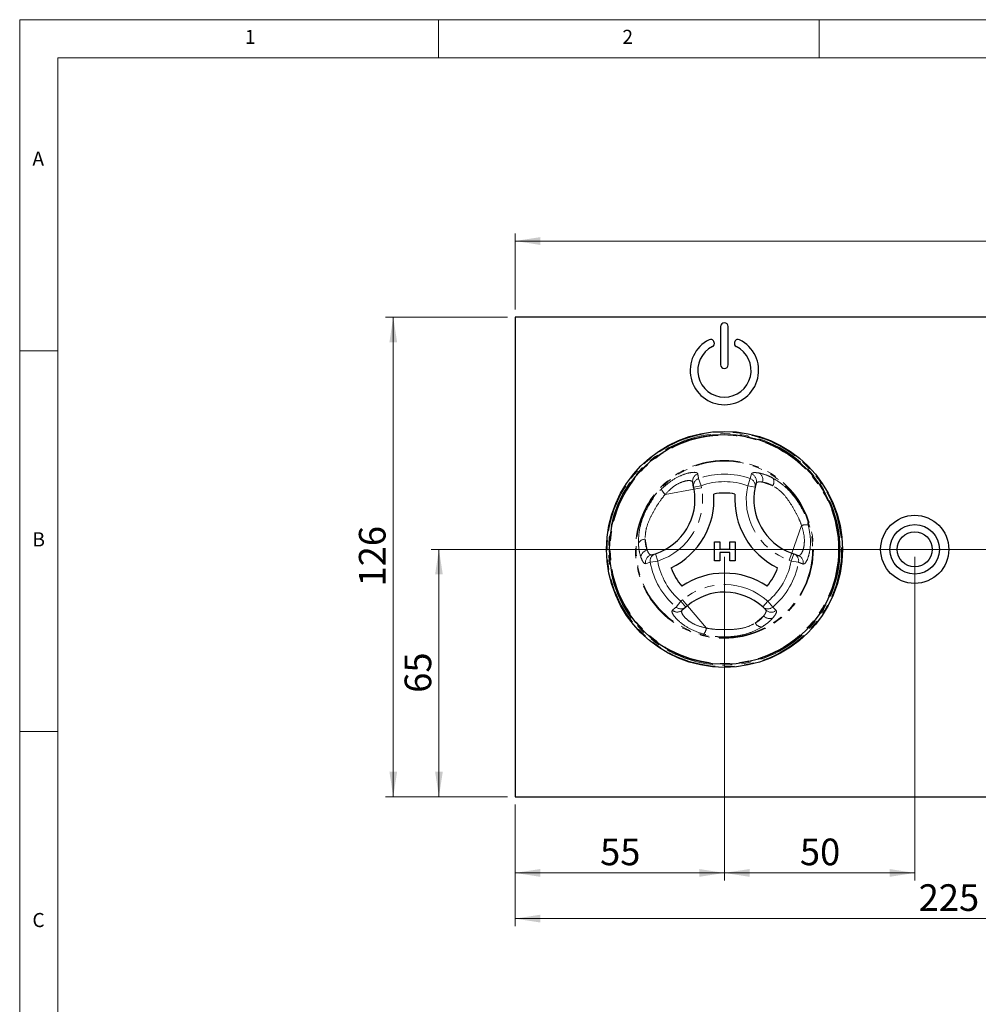
# Paper-space layout 'EPIG BLENDE' of a CAD drawing. Units: millimetres. Extents: x 5 to 415, y 5 to 292.
# Drawn here: x 5 to 131, y 163 to 292 of the extents above; entities that cross this region are included whole.
import ezdxf

# ---------------------------------------------------------------- set-up
doc = ezdxf.new("R2010")
doc.units = ezdxf.units.MM
doc.linetypes.add('PHANTOM', pattern=[12.7, 6.35, -1.27, 1.27, -1.27, 1.27, -1.27])
doc.styles.add('SLDTEXTSTYLE0', font='TXT', dxfattribs={"width": 0.75})
doc.dimstyles.new('SLDDIMSTYLE11', dxfattribs={"dimtxt": 3.5, "dimasz": 3.302, "dimexe": 0, "dimexo": 0.0625, "dimgap": 0.875, "dimtad": 1, "dimlfac": 2, "dimrnd": 1e-09, "dimzin": 12, "dimdsep": 46, "dimtxsty": 'SLDTEXTSTYLE0', "dimsah": 1, "dimcen": 0.09, "dimadec": 0, "dimazin": 3, "dimtfac": 1, "dimtofl": 0, "dimtmove": 0, "dimatfit": 3, "dimfxl": 0, "dimfrac": 2, "dimtolj": 1, "dimtzin": 12, "dimarcsym": 0})

# ---------------------------------------------------------------- blocks, each defined once
blk = doc.blocks.new('_D_62')
at = {"color": 96, "linetype": 'Continuous', "lineweight": 18}
for p, q in [((181.57, 222.43), (59.07, 222.43)), ((60.07, 189.93), (60.07, 222.43)), ((69.07, 189.93), (59.07, 189.93))]:
    blk.add_line(p, q, dxfattribs=at)
for points in [[(60.07, 222.43), (59.57, 219.13), (60.58, 219.13)], [(60.07, 189.93), (60.58, 193.23), (59.57, 193.23)]]:
    blk.add_solid(points, dxfattribs=at)
at = {"color": 96, "linetype": 'Continuous', "lineweight": 18, "insert": (55.56, 203.59), "char_height": 3.5, "attachment_point": 1, "rotation": 90, "style": 'SLDTEXTSTYLE0'}
blk.add_mtext('65', dxfattribs=at)
blk = doc.blocks.new('_D_63')
at = {"color": 96, "linetype": 'Continuous', "lineweight": 18}
for p, q in [((97.57, 221.43), (97.57, 178.93)), ((70.07, 188.93), (70.07, 178.93)), ((70.07, 179.93), (97.57, 179.93))]:
    blk.add_line(p, q, dxfattribs=at)
for points in [[(70.07, 179.93), (73.38, 179.42), (73.38, 180.44)], [(97.57, 179.93), (94.27, 180.44), (94.27, 179.42)]]:
    blk.add_solid(points, dxfattribs=at)
at = {"color": 96, "linetype": 'Continuous', "lineweight": 18, "insert": (81.24, 184.44), "char_height": 3.5, "attachment_point": 1, "style": 'SLDTEXTSTYLE0'}
blk.add_mtext('55', dxfattribs=at)
blk = doc.blocks.new('_D_64')
at = {"color": 96, "linetype": 'Continuous', "lineweight": 18}
for p, q in [((182.57, 221.43), (182.57, 172.93)), ((70.07, 188.93), (70.07, 172.93)), ((70.07, 173.93), (182.57, 173.93))]:
    blk.add_line(p, q, dxfattribs=at)
for points in [[(70.07, 173.93), (73.38, 173.42), (73.38, 174.44)], [(182.57, 173.93), (179.27, 174.44), (179.27, 173.42)]]:
    blk.add_solid(points, dxfattribs=at)
at = {"color": 96, "linetype": 'Continuous', "lineweight": 18, "insert": (123.09, 178.44), "char_height": 3.5, "attachment_point": 1, "style": 'SLDTEXTSTYLE0'}
blk.add_mtext('225', dxfattribs=at)
blk = doc.blocks.new('_D_65')
at = {"color": 96, "linetype": 'Continuous', "lineweight": 18}
for p, q in [((97.57, 221.43), (97.57, 178.93)), ((122.57, 221.43), (122.57, 178.93)), ((97.57, 179.93), (122.57, 179.93))]:
    blk.add_line(p, q, dxfattribs=at)
for points in [[(97.57, 179.93), (100.88, 179.42), (100.88, 180.44)], [(122.57, 179.93), (119.27, 180.44), (119.27, 179.42)]]:
    blk.add_solid(points, dxfattribs=at)
at = {"color": 96, "linetype": 'Continuous', "lineweight": 18, "insert": (107.49, 184.44), "char_height": 3.5, "attachment_point": 1, "style": 'SLDTEXTSTYLE0'}
blk.add_mtext('50', dxfattribs=at)
blk = doc.blocks.new('_D_66')
at = {"color": 96, "linetype": 'Continuous', "lineweight": 18}
for p, q in [((69.07, 252.93), (53.07, 252.93)), ((54.07, 252.93), (54.07, 189.93)), ((69.07, 189.93), (53.07, 189.93))]:
    blk.add_line(p, q, dxfattribs=at)
for points in [[(54.07, 252.93), (53.57, 249.63), (54.58, 249.63)], [(54.07, 189.93), (54.58, 193.23), (53.57, 193.23)]]:
    blk.add_solid(points, dxfattribs=at)
at = {"color": 96, "linetype": 'Continuous', "lineweight": 18, "insert": (49.56, 217.55), "char_height": 3.5, "attachment_point": 1, "rotation": 90, "style": 'SLDTEXTSTYLE0'}
blk.add_mtext('126', dxfattribs=at)
blk = doc.blocks.new('_D_67')
at = {"color": 96, "linetype": 'Continuous', "lineweight": 18}
for p, q in [((70.07, 253.93), (70.07, 263.93)), ((295.07, 253.93), (295.07, 263.93)), ((295.07, 262.93), (70.07, 262.93))]:
    blk.add_line(p, q, dxfattribs=at)
for points in [[(70.07, 262.93), (73.38, 262.42), (73.38, 263.44)], [(295.07, 262.93), (291.77, 263.44), (291.77, 262.42)]]:
    blk.add_solid(points, dxfattribs=at)
at = {"color": 96, "linetype": 'Continuous', "lineweight": 18, "insert": (178.69, 267.44), "char_height": 3.5, "attachment_point": 1, "style": 'SLDTEXTSTYLE0'}
blk.add_mtext('450', dxfattribs=at)

psp = doc.layouts.new('EPIG BLENDE')

# ---------------------------------------------------------------- linework, layer by layer
at = {"color": 7, "linetype": 'Continuous', "lineweight": 18}
for p, q in [((415, 292), (5, 292)), ((5, 292), (5, 5)), ((60, 287), (60, 292)), ((110, 292), (110, 287)), ((410, 287), (10, 287)), ((10, 287), (10, 10)), ((10, 248.5), (5, 248.5)), ((5, 198.5), (10, 198.5))]:
    psp.add_line(p, q, dxfattribs=at)
for p, q in [((70.0733, 252.93), (70.0733, 189.93)), ((295.0733, 252.93), (70.0733, 252.93)), ((97.0733, 251.68), (97.0733, 246.68)), ((98.0733, 246.68), (98.0733, 251.68)), ((96.2311, 249.6176), (96.1967, 249.7122)), ((98.9499, 249.7122), (98.9155, 249.6176)), ((93.534, 230.608), (93.4184, 231.2389)), ((93.5829, 230.3405), (93.534, 230.608)), ((101.7454, 231.1208), (101.6066, 230.5772)), ((96.2864, 220.9223), (96.2864, 223.4223)), ((96.2864, 223.4223), (96.9915, 223.4223)), ((96.9915, 223.4223), (96.9915, 222.4608)), ((96.9915, 222.4608), (98.2736, 222.4608)), ((98.2736, 222.4608), (98.2736, 223.4223)), ((98.2736, 223.4223), (98.9787, 223.4223)), ((98.9787, 223.4223), (98.9787, 220.9223)), ((87.9609, 221.6977), (88.5011, 221.8493)), ((98.2736, 222.0121), (96.9915, 222.0121)), ((96.9915, 222.0121), (96.9915, 220.9223)), ((98.2736, 220.9223), (98.2736, 222.0121)), ((106.4193, 221.9305), (106.6754, 221.8392)), ((106.6754, 221.8392), (107.2796, 221.6238)), ((96.9915, 220.9223), (96.2864, 220.9223)), ((98.9787, 220.9223), (98.2736, 220.9223)), ((92.5107, 214.8428), (92.022, 214.4273)), ((92.7178, 215.0189), (92.5107, 214.8428)), ((103.0138, 214.4715), (102.6124, 214.8635)), ((70.0733, 189.93), (295.0733, 189.93))]:
    psp.add_line(p, q)
at = {"color": 8, "linetype": 'PHANTOM', "lineweight": 18}
for p, q in [((94.1787, 231.7152), (94.5176, 230.7881)), ((100.968, 231.7152), (100.6291, 230.7881)), ((100.968, 231.7152), (101.1191, 232.3336)), ((93.5829, 230.3405), (89.7874, 229.6454)), ((93.534, 230.608), (94.5176, 230.7881)), ((93.5829, 230.3405), (94.5666, 230.5207)), ((94.5176, 230.7881), (94.5666, 230.5207)), ((100.6291, 230.7881), (101.6066, 230.5772)), ((102.5592, 231.269), (103.9246, 230.7822)), ((106.4193, 221.9305), (107.715, 225.5651)), ((87.4256, 222.3284), (87.1645, 223.7543)), ((88.5011, 221.8493), (88.8071, 220.8973)), ((106.0835, 220.9886), (106.4193, 221.9305)), ((106.3395, 220.8973), (106.6754, 221.8392)), ((87.8348, 220.7273), (87.2237, 220.5489)), ((87.8348, 220.7273), (88.8071, 220.8973)), ((106.3395, 220.8973), (106.0835, 220.9886)), ((106.3395, 220.8973), (107.3119, 220.7273)), ((91.2295, 214.8475), (91.8629, 215.6046)), ((91.8629, 215.6046), (92.07, 215.7807)), ((92.5107, 214.8428), (91.8629, 215.6046)), ((92.07, 215.7807), (92.7178, 215.0189)), ((92.7178, 215.0189), (95.2176, 212.0795)), ((103.2838, 215.6046), (102.6124, 214.8635)), ((103.2838, 215.6046), (103.9172, 214.8475)), ((103.9172, 214.8475), (104.3772, 214.4075)), ((102.7352, 213.6926), (101.6309, 212.7535))]:
    psp.add_line(p, q, dxfattribs=at)
for centre, radius in [((97.5733, 222.43), 15.5), ((97.5733, 222.43), 15.1), ((122.5733, 222.43), 4.475), ((122.5733, 222.43), 3.25), ((122.5733, 222.43), 2.3)]:
    psp.add_circle(centre, radius)
for radius in [15.4, 15.2, 15, 11.6851, 11.5864]:
    psp.add_circle((97.5733, 222.43), radius, dxfattribs=at)
for centre, radius, start, end in [((97.5733, 251.68), 0.5, 0, 180), ((97.5733, 245.93), 4.5, 116.37937, 63.62063), ((95.7739, 249.5583), 0.45, 20, 116.37937), ((95.8083, 249.4637), 0.45, 296.54157, 20), ((99.3384, 249.4637), 0.45, 160, 243.45843), ((99.3728, 249.5583), 0.45, 63.62063, 160), ((97.5733, 245.93), 3.5, 116.54157, 63.45843), ((97.5733, 246.68), 0.5, 180, 0), ((86.2056, 228.9894), 7.5, 287.821671, 10.378663), ((108.9378, 228.995), 7.5, 167.821671, 250.378663), ((86.2056, 228.9894), 10, 295.970965, 4.057289), ((97.5733, 222.43), 7.3992, 79.178775, 100.849478), ((108.9378, 228.995), 10, 175.970965, 244.057289), ((97.5733, 222.43), 7.3992, 199.178775, 220.849478), ((97.5733, 222.43), 7.3992, 319.178775, 340.849478), ((97.5766, 209.3056), 10, 55.970965, 124.057289), ((97.5766, 209.3056), 7.5, 47.821671, 130.378663)]:
    psp.add_arc(centre, radius, start, end)
for centre, radius, start, end in [((94.3941, 231.4122), 0.9909, 108.865776, 190.072717), ((94.5094, 230.7813), 0.9907, 109.50125, 190.077062), ((97.5733, 222.43), 9.8863, 69.917551, 110.082449), ((100.6364, 230.781), 0.9913, 348.135479, 70.458926), ((100.7917, 231.3964), 0.9927, 343.882576, 70.740849), ((101.5966, 231.6066), 1.0201, 340.67454, 56.093732), ((103.1014, 231.3049), 0.9752, 327.588502, 29.6625), ((86.2056, 228.9894), 8.5, 287.821671, 10.378663), ((90.9198, 230.9339), 1.7154, 199.191886, 228.689752), ((97.5733, 222.43), 8.8992, 69.917551, 110.082449), ((108.9378, 228.995), 8.5, 167.821671, 250.378663), ((108.2647, 223.9402), 1.7154, 79.191886, 108.689752), ((87.1234, 222.78), 0.9752, 87.588502, 149.6625), ((87.6146, 221.3259), 1.0201, 100.67454, 176.093732), ((88.199, 220.7339), 0.9927, 103.882576, 190.740849), ((88.8096, 220.9072), 0.9913, 108.135479, 190.458926), ((106.3378, 220.9078), 0.9907, 349.50125, 70.077062), ((106.9418, 220.6922), 0.9909, 348.865776, 70.072717), ((97.5733, 222.43), 9.8863, 189.917551, 230.082449), ((97.5733, 222.43), 8.8992, 189.917551, 230.082449), ((97.5733, 222.43), 8.8992, 309.917551, 350.082449), ((97.5733, 222.43), 9.8863, 309.917551, 350.082449), ((97.5766, 209.3056), 8.5, 47.821671, 130.378663), ((91.8729, 215.6009), 0.9907, 229.50125, 310.077062), ((103.2739, 215.6018), 0.9913, 228.135479, 310.458926), ((91.3841, 215.1855), 0.9909, 228.865776, 310.072717), ((103.5089, 214.3575), 1.0201, 220.67454, 296.093732), ((103.7293, 215.1597), 0.9927, 223.882576, 310.740849), ((102.4952, 213.2051), 0.9752, 207.588502, 269.6625), ((93.5355, 212.4159), 1.7154, 319.191886, 348.689752)]:
    psp.add_arc(centre, radius, start, end, dxfattribs=at)
for points, knots in [([(89.2997, 230.37), (89.7607, 230.7732), (90.675, 231.5729), (92.0913, 232.2615), (93.228, 232.5619), (93.9261, 232.5576), (94.0288, 232.413), (94.0736, 232.3499)], [0, 0, 0, 0, 0.21757255, 0.43152362, 0.63167372, 0.83919508, 1, 1, 1, 1]), ([(94.0736, 232.3499), (94.0914, 232.243), (94.1266, 232.0316), (94.1614, 231.8198), (94.1787, 231.7152)], [0, 0, 0, 0, 0.50598165, 1, 1, 1, 1]), ([(101.1191, 232.3336), (101.1508, 232.3784), (101.2154, 232.4695), (101.5491, 232.5343), (101.9436, 232.4824), (102.1656, 232.4533)], [0, 0, 0, 0, 0.29716573, 0.60451839, 1, 1, 1, 1]), ([(102.1656, 232.4533), (102.5487, 232.359), (103.0918, 232.2253), (103.7536, 231.8872), (103.9488, 231.7875)], [0, 0, 0, 0, 0.70515437, 1, 1, 1, 1]), ([(103.9488, 231.7875), (104.3983, 231.5104), (105.3006, 230.954), (106.5292, 229.6981), (107.4965, 228.3069), (108.1886, 226.9403), (108.467, 226.02), (108.5864, 225.6251)], [0, 0, 0, 0, 0.21765851, 0.43692138, 0.64152281, 0.84621081, 1, 1, 1, 1]), ([(86.2818, 223.2725), (86.297, 223.8004), (86.3277, 224.86), (86.801, 226.5519), (87.5222, 228.0853), (88.3596, 229.368), (89.0175, 230.0692), (89.2997, 230.37)], [0, 0, 0, 0, 0.21765851, 0.43692138, 0.64152281, 0.84621081, 1, 1, 1, 1]), ([(93.4184, 231.2389), (93.3808, 231.3035), (93.2953, 231.4503), (92.7634, 231.4963), (91.8944, 231.2765), (90.8047, 230.6911), (90.1297, 229.9972), (89.7874, 229.6454)], [0, 0, 0, 0, 0.165975989, 0.377095931, 0.575780309, 0.784895776, 1, 1, 1, 1]), ([(102.5592, 231.269), (102.3843, 231.2851), (101.9389, 231.3262), (101.8185, 231.1984), (101.7454, 231.1208)], [0, 0, 0, 0, 0.39280297, 1, 1, 1, 1]), ([(103.9246, 230.7822), (103.7763, 230.8604), (103.2668, 231.1289), (102.8527, 231.2109), (102.5592, 231.269)], [0, 0, 0, 0, 0.29109145, 1, 1, 1, 1]), ([(107.715, 225.5651), (107.5947, 225.88), (107.3018, 226.6468), (106.6598, 227.8006), (105.9021, 229.0256), (104.9661, 230.1289), (104.2677, 230.567), (103.9246, 230.7822)], [0, 0, 0, 0, 0.15117675, 0.36823347, 0.58511033, 0.79616997, 1, 1, 1, 1]), ([(89.7874, 229.6454), (89.5749, 229.3838), (89.0572, 228.7467), (88.3791, 227.6138), (87.697, 226.3451), (87.2095, 224.9829), (87.1793, 224.159), (87.1645, 223.7543)], [0, 0, 0, 0, 0.15117675, 0.36823347, 0.58511033, 0.79616997, 1, 1, 1, 1]), ([(107.2796, 221.6238), (107.3543, 221.6241), (107.5242, 221.6247), (107.8299, 222.0624), (108.074, 222.9248), (108.112, 224.1613), (107.8486, 225.0928), (107.715, 225.5651)], [0, 0, 0, 0, 0.165975989, 0.377095931, 0.575780309, 0.784895776, 1, 1, 1, 1]), ([(108.5864, 225.6251), (108.7051, 225.0243), (108.9405, 223.8327), (108.8286, 222.2618), (108.5205, 221.1272), (108.1677, 220.5248), (107.9912, 220.5081), (107.9141, 220.5009)], [0, 0, 0, 0, 0.21757255, 0.43152362, 0.63167372, 0.83919508, 1, 1, 1, 1]), ([(87.1645, 223.7543), (87.1709, 223.5867), (87.1931, 223.0112), (87.3292, 222.6117), (87.4256, 222.3284)], [0, 0, 0, 0, 0.29109145, 1, 1, 1, 1]), ([(86.5968, 221.3954), (86.4869, 221.7743), (86.3311, 222.3115), (86.293, 223.0537), (86.2818, 223.2725)], [0, 0, 0, 0, 0.70515437, 1, 1, 1, 1]), ([(87.2237, 220.5489), (87.1691, 220.554), (87.0579, 220.5643), (86.8349, 220.8209), (86.6825, 221.1886), (86.5968, 221.3954)], [0, 0, 0, 0, 0.297165731, 0.604518395, 1, 1, 1, 1]), ([(87.4256, 222.3284), (87.4991, 222.1689), (87.6862, 221.7626), (87.8571, 221.7222), (87.9609, 221.6977)], [0, 0, 0, 0, 0.39280297, 1, 1, 1, 1]), ([(107.9141, 220.5009), (107.8126, 220.5389), (107.612, 220.6142), (107.4111, 220.6899), (107.3119, 220.7273)], [0, 0, 0, 0, 0.50598165, 1, 1, 1, 1]), ([(90.7323, 214.4392), (90.816, 214.5081), (90.9814, 214.6442), (91.1474, 214.7803), (91.2295, 214.8475)], [0, 0, 0, 0, 0.50598165, 1, 1, 1, 1]), ([(94.8339, 211.2949), (94.2542, 211.4925), (93.1045, 211.8844), (91.8, 212.7667), (90.9715, 213.6009), (90.6262, 214.2076), (90.7, 214.3688), (90.7323, 214.4392)], [0, 0, 0, 0, 0.21757255, 0.43152362, 0.63167372, 0.83919508, 1, 1, 1, 1]), ([(92.022, 214.4273), (91.9849, 214.3624), (91.9006, 214.215), (92.1267, 213.7313), (92.7515, 213.0887), (93.8033, 212.4376), (94.7417, 212.2), (95.2176, 212.0795)], [0, 0, 0, 0, 0.16597599, 0.37709593, 0.57578031, 0.78489578, 1, 1, 1, 1]), ([(101.6309, 212.7535), (101.7728, 212.8429), (102.2601, 213.1499), (102.5381, 213.4675), (102.7352, 213.6926)], [0, 0, 0, 0, 0.29109145, 1, 1, 1, 1]), ([(103.9576, 213.4413), (103.6844, 213.1567), (103.297, 212.7532), (102.6733, 212.3491), (102.4894, 212.23)], [0, 0, 0, 0, 0.705154371, 1, 1, 1, 1]), ([(102.7352, 213.6926), (102.8366, 213.836), (103.0949, 214.2012), (103.0444, 214.3694), (103.0138, 214.4715)], [0, 0, 0, 0, 0.392802973, 1, 1, 1, 1]), ([(104.3772, 214.4075), (104.4001, 214.3576), (104.4468, 214.2562), (104.336, 213.9348), (104.0938, 213.619), (103.9576, 213.4413)], [0, 0, 0, 0, 0.29716573, 0.60451839, 1, 1, 1, 1]), ([(102.4894, 212.23), (102.0247, 211.9792), (101.0917, 211.476), (99.3898, 211.0399), (97.7013, 210.8978), (96.1717, 210.9817), (95.2355, 211.2009), (94.8339, 211.2949)], [0, 0, 0, 0, 0.21765851, 0.43692138, 0.64152281, 0.84621081, 1, 1, 1, 1]), ([(95.2176, 212.0795), (95.5504, 212.0262), (96.361, 211.8965), (97.6812, 211.8756), (99.121, 211.9193), (100.5444, 212.1782), (101.273, 212.564), (101.6309, 212.7535)], [0, 0, 0, 0, 0.15117675, 0.36823347, 0.58511033, 0.79616997, 1, 1, 1, 1])]:
    psp.add_open_spline(points, degree=3, knots=knots, dxfattribs=at)

# ---------------------------------------------------------------- texts
at = {"color": 7, "linetype": 'Continuous', "lineweight": 0, "char_height": 1.8521, "attachment_point": 1, "style": 'SLDTEXTSTYLE0'}
for s, insert in [('1', (34.5833, 290.668)), ('1', (34.5833, 290.668)), ('2', (84.1667, 290.668)), ('2', (84.1667, 290.668)), ('A', (6.6667, 274.668)), ('A', (6.6667, 274.668)), ('B', (6.6667, 224.668)), ('B', (6.6667, 224.668)), ('C', (6.6667, 174.668)), ('C', (6.6667, 174.668))]:
    psp.add_mtext(s, dxfattribs=dict(at, insert=insert))

# ---------------------------------------------------------------- dimensions: what is measured, and where the dimension line sits
at = {"color": 96, "linetype": 'Continuous', "lineweight": 18}
for base, p1, p2, picture, middle in [((70.0733, 262.93), (295.0733, 252.93), (70.0733, 252.93), '_D_67', (182.5733, 262.93)), ((97.5733, 179.93), (70.0733, 189.93), (97.5733, 222.43), '_D_63', (83.8233, 179.93)), ((182.5733, 173.93), (70.0733, 189.93), (182.5733, 222.43), '_D_64', (126.9707, 173.93)), ((122.5733, 179.93), (97.5733, 222.43), (122.5733, 222.43), '_D_65', (110.0733, 179.93))]:
    dim = psp.add_linear_dim(base=base, p1=p1, p2=p2, dimstyle='SLDDIMSTYLE11', dxfattribs=at)
    dim.commit()
    dim.dimension.update_dxf_attribs({"geometry": picture, "text_midpoint": middle, "dimtype": 160})
for base, p1, p2, picture, middle in [((54.0733, 189.93), (70.0733, 252.93), (70.0733, 189.93), '_D_66', (54.0733, 221.43)), ((60.0733, 222.43), (70.0733, 189.93), (182.5733, 222.43), '_D_62', (60.0733, 206.18))]:
    dim = psp.add_linear_dim(base=base, p1=p1, p2=p2, angle=90, dimstyle='SLDDIMSTYLE11', dxfattribs=at)
    dim.commit()
    dim.dimension.update_dxf_attribs({"geometry": picture, "text_midpoint": middle, "dimtype": 160})

doc.saveas('drawing.dxf')
